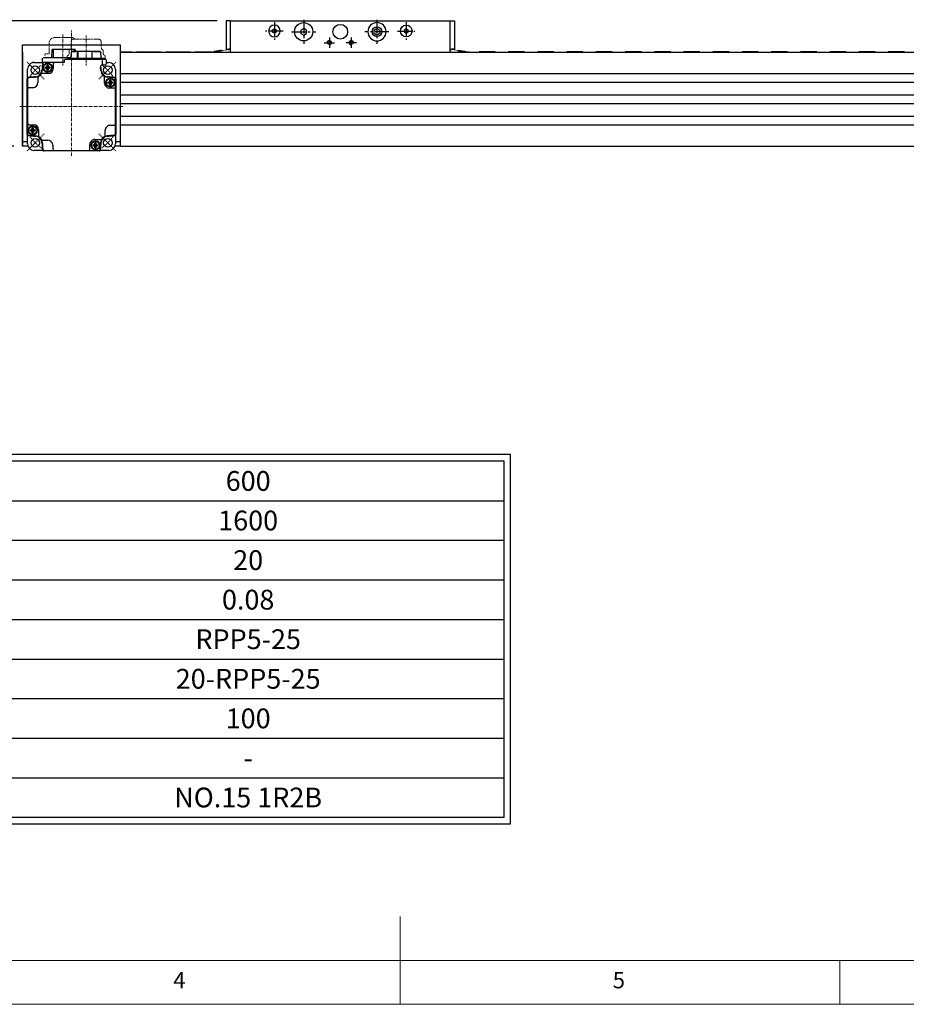
# Model space of a CAD drawing. Units: millimetres. Extents: x 10 to 2410, y 10 to 1672.
# Drawn here: x 980 to 1585, y 10 to 682 of the extents above; entities that cross this region are included whole.
import ezdxf
from ezdxf.enums import TextEntityAlignment as Align

# ---------------------------------------------------------------- set-up
doc = ezdxf.new("R2010")
doc.units = ezdxf.units.MM
doc.header["$LTSCALE"] = 0.5
doc.header["$PDSIZE"] = -1
for name, pattern in [('CENTER', [2, 1.25, -0.25, 0.25, -0.25]), ('CENTER2', [28.575, 19.05, -3.175, 3.175, -3.175]), ('HIDDEN', [0.375, 0.25, -0.125])]:
    doc.linetypes.add(name, pattern=pattern)
for name, color, linetype in [('1', 3, 'CENTER2'), ('2', 5, 'HIDDEN'), ('RD', 1, 'Continuous'), ('표제란', 4, 'Continuous')]:
    doc.layers.add(name, color=color, linetype=linetype)
for name, color, linetype, lineweight in [('CENTER', 7, 'CENTER', 13), ('HIDDEN', 3, 'HIDDEN', 13), ('OBJECT', 6, 'Continuous', 25)]:
    doc.layers.add(name, color=color, linetype=linetype, lineweight=lineweight)
doc.styles.get("Standard").update_dxf_attribs({"font": 'romans.shx', "bigfont": 'whgtxt.shx'})
doc.dimstyles.new('A3', dxfattribs={"dimscale": 6, "dimtxt": 3, "dimasz": 2.5, "dimexe": 1, "dimexo": 1, "dimgap": 1, "dimtad": 1, "dimdec": 4, "dimdsep": 46, "dimtxsty": 'Standard', "dimcen": 0, "dimclrd": 4, "dimclre": 4, "dimclrt": 254, "dimazin": 2, "dimtfac": 1, "dimtdec": 4, "dimtmove": 0, "dimatfit": 3, "dimfxl": 1, "dimtolj": 1, "dimarcsym": 0})

# ---------------------------------------------------------------- blocks, each defined once
blk = doc.blocks.new('표제란2')
at = {"linetype": 'Continuous', "lineweight": 0}
blk.add_line((10, 20), (410, 20), dxfattribs=at)
at = {"layer": '표제란', "linetype": 'Continuous', "lineweight": 0}
for p, q in [((215, 20), (215, 30)), ((15, 25), (275, 25)), ((265, 20), (265, 25))]:
    blk.add_line(p, q, dxfattribs=at)
at = {"layer": '표제란', "linetype": 'Continuous', "lineweight": 0, "char_height": 1.85, "attachment_point": 1}
for s, insert in [('4', (189.17, 23.67)), ('5', (239.17, 23.67))]:
    blk.add_mtext(s, dxfattribs=dict(at, insert=insert))
blk = doc.blocks.new('*D270')
at = {"color": 4, "lineweight": -2, "transparency": 16777216}
for p, q in [((1115.07, 681.11), (920.3, 681.11)), ((926.3, 610.61), (926.3, 666.11)), ((976.07, 595.61), (920.3, 595.61))]:
    blk.add_line(p, q, dxfattribs=at)
at = {"color": 4, "transparency": 16777216}
for points in [[(923.8, 666.11), (928.8, 666.11), (926.3, 681.11)], [(923.8, 610.61), (928.8, 610.61), (926.3, 595.61)]]:
    blk.add_solid(points, dxfattribs=at)
at = {"layer": 'Defpoints', "color": 0, "transparency": 16777216}
for p in [(926.3, 681.11), (1121.07, 681.11), (982.07, 595.61)]:
    blk.add_point(p, dxfattribs=at)
at = {"color": 254, "transparency": 16777216, "insert": (911.3, 638.36), "char_height": 18, "attachment_point": 5, "rotation": 90}
blk.add_mtext('\\A1;85.5', dxfattribs=at)
blk = doc.blocks.new('A$C5D266E9A')
for p, q in [((5.98, 7.42), (4.73, 6.7)), ((7.23, 6.7), (5.98, 7.42)), ((4.73, 6.7), (4.73, 5.26)), ((4.73, 5.26), (5.98, 4.54)), ((5.98, 4.54), (7.23, 5.26)), ((7.23, 5.26), (7.23, 6.7))]:
    blk.add_line(p, q)
blk.add_circle((5.98, 5.98), 3.98)
at = {"layer": '1'}
for p, q in [((5.98, 11.96), (5.98, 0)), ((0, 5.98), (11.96, 5.98))]:
    blk.add_line(p, q, dxfattribs=at)
blk = doc.blocks.new('A$C39D6608A')
for p, q in [((8.22, 10.53), (6.22, 9.37)), ((6.22, 9.37), (6.22, 7.07)), ((6.22, 7.07), (8.22, 5.91)), ((10.22, 9.37), (8.22, 10.53)), ((8.22, 5.91), (10.22, 7.07)), ((10.22, 7.07), (10.22, 9.37))]:
    blk.add_line(p, q)
blk.add_circle((8.22, 8.22), 6.22)
at = {"layer": '1'}
for p, q in [((8.22, 16.44), (8.22, 0)), ((0, 8.22), (16.44, 8.22))]:
    blk.add_line(p, q, dxfattribs=at)
blk = doc.blocks.new('4RT3ERFGDFGBXFG')
at = {"layer": 'CENTER', "ltscale": 0.3}
for p, q in [((364.99, -1039.75), (364.99, -1125.37)), ((346.29, -1054.77), (334.55, -1043.03)), ((383.7, -1054.77), (395.44, -1043.03)), ((400.29, -1073.47), (329.7, -1073.47)), ((346.29, -1092.17), (334.55, -1103.91)), ((383.7, -1092.17), (395.44, -1103.91)), ((354.99, -1101.46), (354.99, -1121.82)), ((370.89, -1101.46), (370.89, -1122.53))]:
    blk.add_line(p, q, dxfattribs=at)
for start, end in [(126.25402, 144.38103), (36.25402, 54.38103), (216.25402, 234.38103), (306.25402, 324.38103)]:
    blk.add_arc((364.99, -1073.47), 35, start, end, dxfattribs=at)
at = {"layer": 'HIDDEN', "ltscale": 5}
for p, q in [((342, -1107.49), (342, -1105.99)), ((342, -1105.99), (367.98, -1105.99)), ((342.8, -1106.49), (353.72, -1106.49)), ((367.19, -1106.49), (360.01, -1106.49)), ((367.19, -1106.49), (367.24, -1105.99)), ((367.98, -1107.49), (367.98, -1105.99)), ((383.14, -1108.32), (383.14, -1108.87)), ((343.3, -1111.49), (343.3, -1109.37)), ((344.3, -1112.49), (344.41, -1112.49)), ((344.61, -1112.68), (344.8, -1117.9)), ((365.19, -1117.9), (365.38, -1112.68)), ((365.58, -1112.49), (365.68, -1112.49)), ((366.68, -1111.49), (366.68, -1109.37)), ((380.34, -1116.57), (380.34, -1109.37)), ((382.64, -1109.37), (380.34, -1109.37)), ((345, -1118.09), (345.05, -1118.09)), ((345.05, -1118.25), (345.05, -1118.09)), ((347.32, -1119.49), (362.67, -1119.49)), ((364.93, -1118.09), (364.99, -1118.09)), ((364.93, -1118.25), (364.93, -1118.09)), ((365.44, -1120.57), (376.34, -1120.57))]:
    blk.add_line(p, q, dxfattribs=at)
for centre, radius, start, end in [((343, -1107.49), 1, 180, 249.51268), ((342.3, -1109.37), 1, 0, 69.51268), ((367.68, -1109.37), 1, 110.48732, 180), ((366.98, -1107.49), 1, 290.48732, 0), ((344.3, -1111.49), 1, 180, 270), ((344.41, -1112.69), 0.2, 2.04541, 90), ((365.58, -1112.69), 0.2, 90, 177.95459), ((365.68, -1111.49), 1, 270, 0), ((382.64, -1108.87), 0.5, 270, 0), ((345, -1117.89), 0.2, 182.04541, 270), ((346.05, -1118.25), 1, 180, 247.97569), ((347.32, -1115.12), 4.37, 247.97569, 270), ((362.67, -1115.12), 4.37, 270, 292.02431), ((365.44, -1116.57), 4, 226.90374, 270), ((363.93, -1118.25), 1, 292.02431, 0), ((364.99, -1117.89), 0.2, 270, 357.95459), ((376.34, -1116.57), 4, 270, 0)]:
    blk.add_arc(centre, radius, start, end, dxfattribs=at)
blk.add_point((354.99, -1106.49), dxfattribs=at)
at = {"layer": 'OBJECT'}
for p, q in [((334.99, -1053.91), (334.99, -1047.97)), ((339.49, -1043.47), (345.43, -1043.47)), ((345.36, -1044.39), (345.04, -1049.03)), ((346.11, -1043.2), (383.88, -1043.2)), ((383.63, -1043.47), (346.36, -1043.47)), ((346.92, -1046.7), (347.48, -1046.7)), ((346.92, -1046.7), (347.63, -1046.84)), ((346.92, -1047.26), (347.63, -1047.12)), ((347.48, -1047.26), (346.92, -1047.26)), ((347.48, -1046.7), (348.07, -1046.36)), ((347.48, -1046.7), (347.68, -1046.84)), ((347.48, -1047.26), (347.68, -1047.12)), ((348.07, -1047.6), (347.48, -1047.26)), ((347.68, -1046.84), (347.63, -1046.84)), ((347.63, -1047.12), (349.77, -1046.84)), ((347.63, -1046.84), (349.77, -1047.12)), ((347.63, -1047.12), (347.68, -1047.12)), ((348.24, -1046.52), (347.68, -1046.84)), ((347.68, -1047.12), (349.71, -1046.84)), ((347.68, -1046.84), (349.71, -1047.12)), ((347.68, -1047.12), (348.24, -1047.44)), ((348.07, -1046.36), (348.42, -1045.76)), ((349.32, -1047.6), (348.07, -1046.36)), ((348.07, -1047.6), (349.32, -1046.36)), ((348.42, -1048.2), (348.07, -1047.6)), ((348.56, -1045.97), (348.24, -1046.52)), ((348.24, -1047.44), (348.56, -1048)), ((348.42, -1045.2), (348.56, -1045.91)), ((348.42, -1045.76), (348.42, -1045.2)), ((348.42, -1045.76), (348.56, -1045.97)), ((348.42, -1048.2), (348.56, -1048)), ((348.84, -1048.05), (348.56, -1045.91)), ((348.56, -1045.91), (348.56, -1045.97)), ((348.56, -1048.05), (348.84, -1045.91)), ((348.84, -1048), (348.56, -1045.97)), ((348.56, -1048), (348.84, -1045.97)), ((348.56, -1048), (348.56, -1048.05)), ((348.98, -1045.2), (348.84, -1045.91)), ((348.98, -1045.76), (348.84, -1045.97)), ((348.84, -1045.97), (348.84, -1045.91)), ((349.16, -1046.52), (348.84, -1045.97)), ((348.84, -1048), (349.16, -1047.44)), ((348.98, -1048.2), (348.84, -1048)), ((348.84, -1048.05), (348.84, -1048)), ((348.98, -1045.2), (348.98, -1045.76)), ((348.98, -1045.76), (349.32, -1046.36)), ((349.32, -1047.6), (348.98, -1048.2)), ((349.71, -1046.84), (349.16, -1046.52)), ((349.16, -1047.44), (349.71, -1047.12)), ((349.32, -1046.36), (349.92, -1046.7)), ((349.92, -1047.26), (349.32, -1047.6)), ((349.92, -1046.7), (349.71, -1046.84)), ((349.77, -1046.84), (349.71, -1046.84)), ((349.71, -1047.12), (349.77, -1047.12)), ((349.92, -1047.26), (349.71, -1047.12)), ((350.48, -1046.7), (349.77, -1046.84)), ((350.48, -1047.26), (349.77, -1047.12)), ((349.92, -1046.7), (350.48, -1046.7)), ((350.48, -1047.26), (349.92, -1047.26)), ((352.49, -1044.47), (352.49, -1047.47)), ((377.79, -1046.97), (377.79, -1044.47)), ((384.55, -1043.47), (390.49, -1043.47)), ((384.63, -1044.39), (384.95, -1049.03)), ((394.99, -1047.97), (394.99, -1053.91)), ((334.73, -1092.35), (334.73, -1054.59)), ((335.92, -1053.84), (340.55, -1053.51)), ((341.99, -1053.83), (341.99, -1057.17)), ((348.99, -1050.97), (345.05, -1050.97)), ((348.35, -1049.71), (348.35, -1049.91)), ((348.42, -1048.76), (348.56, -1048.05)), ((348.42, -1048.76), (348.42, -1048.2)), ((348.98, -1048.76), (348.84, -1048.05)), ((348.98, -1048.2), (348.98, -1048.76)), ((349.05, -1049.91), (349.05, -1049.71)), ((384.64, -1050.47), (381.29, -1050.47)), ((387.49, -1057.47), (387.49, -1053.53)), ((395.26, -1054.59), (395.26, -1092.35)), ((334.99, -1054.84), (334.99, -1092.1)), ((338.49, -1060.67), (335.99, -1060.67)), ((389.7, -1056.89), (390.41, -1057.03)), ((389.7, -1056.89), (390.26, -1056.89)), ((389.7, -1057.45), (390.41, -1057.31)), ((390.26, -1057.45), (389.7, -1057.45)), ((390.26, -1056.89), (390.86, -1056.55)), ((390.26, -1056.89), (390.47, -1057.03)), ((390.26, -1057.45), (390.47, -1057.31)), ((390.86, -1057.8), (390.26, -1057.45)), ((390.41, -1057.03), (392.55, -1057.31)), ((390.41, -1057.31), (392.55, -1057.03)), ((390.47, -1057.03), (390.41, -1057.03)), ((390.41, -1057.31), (390.47, -1057.31)), ((391.02, -1056.71), (390.47, -1057.03)), ((390.47, -1057.03), (392.5, -1057.31)), ((390.47, -1057.31), (392.5, -1057.03)), ((390.47, -1057.31), (391.02, -1057.63)), ((390.86, -1056.55), (391.2, -1055.96)), ((392.11, -1057.8), (390.86, -1056.55)), ((390.86, -1057.8), (392.11, -1056.55)), ((391.2, -1058.39), (390.86, -1057.8)), ((393.99, -1060.97), (390.99, -1060.97)), ((391.34, -1056.16), (391.02, -1056.71)), ((391.02, -1057.63), (391.34, -1058.19)), ((391.13, -1059.9), (391.13, -1060.1)), ((391.2, -1055.4), (391.34, -1056.1)), ((391.2, -1055.96), (391.2, -1055.4)), ((391.2, -1055.96), (391.34, -1056.16)), ((391.2, -1058.39), (391.34, -1058.19)), ((391.2, -1058.95), (391.34, -1058.24)), ((391.2, -1058.95), (391.2, -1058.39)), ((391.62, -1058.24), (391.34, -1056.1)), ((391.34, -1058.24), (391.62, -1056.1)), ((391.34, -1056.1), (391.34, -1056.16)), ((391.62, -1058.19), (391.34, -1056.16)), ((391.34, -1058.19), (391.62, -1056.16)), ((391.34, -1058.19), (391.34, -1058.24)), ((391.76, -1055.4), (391.62, -1056.1)), ((391.76, -1055.96), (391.62, -1056.16)), ((391.62, -1056.16), (391.62, -1056.1)), ((391.94, -1056.71), (391.62, -1056.16)), ((391.62, -1058.19), (391.94, -1057.63)), ((391.76, -1058.39), (391.62, -1058.19)), ((391.62, -1058.24), (391.62, -1058.19)), ((391.76, -1058.95), (391.62, -1058.24)), ((391.76, -1055.4), (391.76, -1055.96)), ((391.76, -1055.96), (392.11, -1056.55)), ((392.11, -1057.8), (391.76, -1058.39)), ((391.76, -1058.39), (391.76, -1058.95)), ((391.83, -1060.1), (391.83, -1059.9)), ((392.5, -1057.03), (391.94, -1056.71)), ((391.94, -1057.63), (392.5, -1057.31)), ((392.11, -1056.55), (392.7, -1056.89)), ((392.7, -1057.45), (392.11, -1057.8)), ((392.7, -1056.89), (392.5, -1057.03)), ((392.55, -1057.03), (392.5, -1057.03)), ((392.7, -1057.45), (392.5, -1057.31)), ((392.5, -1057.31), (392.55, -1057.31)), ((393.26, -1056.89), (392.55, -1057.03)), ((393.26, -1057.45), (392.55, -1057.31)), ((392.7, -1056.89), (393.26, -1056.89)), ((393.26, -1057.45), (392.7, -1057.45)), ((394.99, -1092.1), (394.99, -1054.84)), ((335.99, -1085.97), (338.99, -1085.97)), ((338.23, -1088.55), (338.23, -1087.99)), ((338.23, -1087.99), (338.37, -1088.7)), ((338.79, -1087.99), (338.65, -1088.7)), ((338.79, -1087.99), (338.79, -1088.55)), ((391.49, -1086.27), (393.99, -1086.27)), ((334.99, -1098.97), (334.99, -1093.03)), ((336.73, -1089.49), (337.29, -1089.49)), ((336.73, -1089.49), (337.43, -1089.63)), ((336.73, -1090.05), (337.43, -1089.91)), ((337.29, -1090.05), (336.73, -1090.05)), ((337.29, -1089.49), (337.88, -1089.14)), ((337.29, -1089.49), (337.49, -1089.63)), ((337.29, -1090.05), (337.49, -1089.91)), ((337.88, -1090.39), (337.29, -1090.05)), ((337.43, -1089.91), (339.58, -1089.63)), ((337.43, -1089.63), (339.58, -1089.91)), ((337.49, -1089.63), (337.43, -1089.63)), ((337.43, -1089.91), (337.49, -1089.91)), ((338.05, -1089.31), (337.49, -1089.63)), ((337.49, -1089.91), (339.52, -1089.63)), ((337.49, -1089.63), (339.52, -1089.91)), ((337.49, -1089.91), (338.05, -1090.23)), ((337.88, -1089.14), (338.23, -1088.55)), ((337.88, -1090.39), (339.13, -1089.14)), ((339.13, -1090.39), (337.88, -1089.14)), ((338.23, -1090.98), (337.88, -1090.39)), ((338.37, -1088.75), (338.05, -1089.31)), ((338.05, -1090.23), (338.37, -1090.78)), ((338.16, -1092.49), (338.16, -1092.7)), ((338.23, -1088.55), (338.37, -1088.75)), ((338.23, -1090.98), (338.37, -1090.78)), ((338.23, -1091.54), (338.37, -1090.84)), ((338.23, -1091.54), (338.23, -1090.98)), ((338.37, -1090.84), (338.65, -1088.7)), ((338.65, -1090.84), (338.37, -1088.7)), ((338.37, -1088.7), (338.37, -1088.75)), ((338.37, -1090.78), (338.65, -1088.75)), ((338.65, -1090.78), (338.37, -1088.75)), ((338.37, -1090.78), (338.37, -1090.84)), ((338.79, -1088.55), (338.65, -1088.75)), ((338.65, -1088.75), (338.65, -1088.7)), ((338.97, -1089.31), (338.65, -1088.75)), ((338.65, -1090.78), (338.97, -1090.23)), ((338.65, -1090.84), (338.65, -1090.78)), ((338.79, -1090.98), (338.65, -1090.78)), ((338.79, -1091.54), (338.65, -1090.84)), ((338.79, -1088.55), (339.13, -1089.14)), ((339.13, -1090.39), (338.79, -1090.98)), ((338.79, -1090.98), (338.79, -1091.54)), ((338.86, -1092.7), (338.86, -1092.49)), ((339.52, -1089.63), (338.97, -1089.31)), ((338.97, -1090.23), (339.52, -1089.91)), ((339.13, -1089.14), (339.72, -1089.49)), ((339.72, -1090.05), (339.13, -1090.39)), ((339.72, -1089.49), (339.52, -1089.63)), ((339.58, -1089.63), (339.52, -1089.63)), ((339.52, -1089.91), (339.58, -1089.91)), ((339.72, -1090.05), (339.52, -1089.91)), ((340.28, -1089.49), (339.58, -1089.63)), ((340.28, -1090.05), (339.58, -1089.91)), ((339.72, -1089.49), (340.28, -1089.49)), ((340.28, -1090.05), (339.72, -1090.05)), ((342.49, -1089.47), (342.49, -1093.41)), ((387.99, -1093.11), (387.99, -1089.77)), ((389.43, -1093.43), (394.07, -1093.1)), ((394.99, -1093.03), (394.99, -1098.97)), ((377.49, -1102.47), (377.49, -1099.47)), ((379.51, -1099.68), (380.22, -1099.82)), ((379.51, -1099.68), (380.07, -1099.68)), ((379.51, -1100.24), (380.22, -1100.1)), ((380.07, -1100.24), (379.51, -1100.24)), ((380.07, -1099.68), (380.67, -1099.34)), ((380.07, -1099.68), (380.28, -1099.82)), ((380.07, -1100.24), (380.28, -1100.1)), ((380.67, -1100.58), (380.07, -1100.24)), ((380.22, -1099.82), (382.36, -1100.1)), ((380.28, -1099.82), (380.22, -1099.82)), ((380.22, -1100.1), (382.36, -1099.82)), ((380.22, -1100.1), (380.28, -1100.1)), ((380.83, -1099.5), (380.28, -1099.82)), ((380.28, -1099.82), (382.31, -1100.1)), ((380.28, -1100.1), (382.31, -1099.82)), ((380.28, -1100.1), (380.83, -1100.42)), ((380.67, -1099.34), (381.01, -1098.74)), ((380.67, -1100.58), (381.91, -1099.34)), ((381.91, -1100.58), (380.67, -1099.34)), ((381.01, -1101.18), (380.67, -1100.58)), ((381.15, -1098.94), (380.83, -1099.5)), ((380.83, -1100.42), (381.15, -1100.97)), ((380.99, -1095.97), (384.94, -1095.97)), ((381.01, -1098.74), (381.01, -1098.18)), ((381.01, -1098.18), (381.15, -1098.89)), ((381.01, -1098.74), (381.15, -1098.94)), ((381.01, -1101.18), (381.15, -1100.97)), ((381.01, -1101.74), (381.15, -1101.03)), ((381.01, -1101.74), (381.01, -1101.18)), ((381.15, -1101.03), (381.43, -1098.89)), ((381.15, -1098.89), (381.15, -1098.94)), ((381.43, -1101.03), (381.15, -1098.89)), ((381.15, -1100.97), (381.43, -1098.94)), ((381.43, -1100.97), (381.15, -1098.94)), ((381.15, -1100.97), (381.15, -1101.03)), ((381.57, -1098.18), (381.43, -1098.89)), ((381.57, -1098.74), (381.43, -1098.94)), ((381.43, -1098.94), (381.43, -1098.89)), ((381.75, -1099.5), (381.43, -1098.94)), ((381.43, -1100.97), (381.75, -1100.42)), ((381.43, -1101.03), (381.43, -1100.97)), ((381.57, -1101.18), (381.43, -1100.97)), ((381.57, -1101.74), (381.43, -1101.03)), ((381.57, -1098.18), (381.57, -1098.74)), ((381.57, -1098.74), (381.91, -1099.34)), ((381.91, -1100.58), (381.57, -1101.18)), ((381.57, -1101.18), (381.57, -1101.74)), ((382.31, -1099.82), (381.75, -1099.5)), ((381.75, -1100.42), (382.31, -1100.1)), ((381.91, -1099.34), (382.51, -1099.68)), ((382.51, -1100.24), (381.91, -1100.58)), ((382.51, -1099.68), (382.31, -1099.82)), ((382.36, -1099.82), (382.31, -1099.82)), ((382.51, -1100.24), (382.31, -1100.1)), ((382.31, -1100.1), (382.36, -1100.1)), ((383.07, -1099.68), (382.36, -1099.82)), ((383.07, -1100.24), (382.36, -1100.1)), ((382.51, -1099.68), (383.07, -1099.68)), ((383.07, -1100.24), (382.51, -1100.24)), ((341.29, -1103.47), (339.49, -1103.47)), ((341.29, -1105.27), (341.29, -1102.47)), ((341.49, -1105.47), (369.49, -1105.47)), ((343.71, -1101.97), (341.79, -1101.97)), ((341.8, -1105.49), (341.8, -1105.79)), ((342, -1105.99), (352.87, -1105.99)), ((342.8, -1106.49), (342.75, -1105.99)), ((367.19, -1106.49), (342.8, -1106.49)), ((343.93, -1102.47), (343.9, -1101.97)), ((343.93, -1102.47), (343.93, -1105.47)), ((344.8, -1106.49), (344.95, -1110.69)), ((351.13, -1110.99), (351.15, -1106.49)), ((353.07, -1105.79), (353.07, -1105.49)), ((353.07, -1105.69), (359.89, -1105.69)), ((359.89, -1105.69), (359.89, -1105.49)), ((360.06, -1105.99), (367.98, -1105.99)), ((360.65, -1110.99), (360.65, -1106.49)), ((361.03, -1106.49), (361, -1110.99)), ((365.18, -1106.49), (365.04, -1110.69)), ((384.32, -1106.87), (365.08, -1106.87)), ((367.19, -1106.49), (367.24, -1105.99)), ((367.19, -1106.49), (367.24, -1105.99)), ((368.18, -1105.49), (368.18, -1105.79)), ((369.69, -1103.97), (369.69, -1105.27)), ((384.8, -1103.74), (369.75, -1103.74)), ((370.19, -1103.47), (383.63, -1103.47)), ((377.56, -1112.27), (377.64, -1106.87)), ((378.42, -1106.87), (378.25, -1112.27)), ((380.94, -1102.68), (380.94, -1102.89)), ((381.64, -1102.89), (381.64, -1102.68)), ((390.49, -1103.47), (384.82, -1103.47)), ((384.82, -1103.51), (384.82, -1106.37)), ((345.16, -1110.69), (344.95, -1110.69)), ((345.16, -1110.69), (345.17, -1110.99)), ((345.17, -1110.99), (364.82, -1110.99)), ((345.45, -1110.99), (345.45, -1110.79)), ((345.45, -1110.79), (346.07, -1110.79)), ((346.07, -1110.79), (346.08, -1110.99)), ((346.35, -1110.69), (349.82, -1110.69)), ((349.59, -1110.69), (349.6, -1110.99)), ((362.31, -1110.69), (365.04, -1110.69)), ((362.47, -1110.99), (362.48, -1110.69)), ((362.54, -1112.27), (362.5, -1110.99)), ((362.54, -1112.27), (378.25, -1112.27)), ((363.21, -1110.99), (363.22, -1112.27)), ((364.83, -1110.69), (364.82, -1110.99))]:
    blk.add_line(p, q, dxfattribs=at)
blk.add_lwpolyline([(341.79, -1101.97), (341.82, -1101.97), (341.85, -1101.97)], dxfattribs=at)
for centre, radius in [((340.25, -1048.72), 2.9), ((348.7, -1046.98), 3), ((348.7, -1046.98), 2.75), ((389.74, -1048.72), 2.9), ((391.48, -1057.17), 3), ((391.48, -1057.17), 2.75), ((338.51, -1089.77), 3), ((338.51, -1089.77), 2.75), ((340.25, -1098.22), 2.9), ((381.29, -1099.96), 3), ((381.29, -1099.96), 2.75), ((389.74, -1098.22), 2.9)]:
    blk.add_circle(centre, radius, dxfattribs=at)
for centre, radius, start, end in [((339.49, -1047.97), 4.5, 90, 180), ((724.25, -1073.47), 380.27, 175.57436, 176.31243), ((724.25, -1073.47), 380, 175.6116, 176.31243), ((346.36, -1044.47), 1, 90, 175.6116), ((348.7, -1046.98), 2.95, 276.81385, 263.18615), ((348.7, -1046.98), 1.8, 171.05098, 188.94902), ((348.7, -1046.98), 1.08, 172.55181, 187.44819), ((348.7, -1046.98), 1.13, 109.03327, 160.96673), ((348.7, -1046.98), 1.13, 199.03327, 250.96673), ((348.7, -1046.98), 1.8, 81.05098, 98.94902), ((348.7, -1046.98), 1.08, 82.55181, 97.44819), ((348.99, -1047.47), 3.5, 270, 0), ((348.7, -1046.98), 1.13, 19.03327, 70.96673), ((348.7, -1046.98), 1.13, 289.03327, 340.96673), ((348.7, -1046.98), 1.08, 352.55181, 7.44819), ((348.7, -1046.98), 1.8, 351.05098, 8.94902), ((353.49, -1044.47), 1, 90, 180), ((376.79, -1044.47), 1, 0, 90), ((381.29, -1046.97), 3.5, 180, 270), ((383.63, -1044.47), 1, 4.3884, 90), ((5.74, -1073.47), 380, 3.68757, 4.3884), ((5.74, -1073.47), 380.27, 3.68757, 4.42564), ((390.49, -1047.97), 4.5, 0, 90), ((335.99, -1054.84), 1, 94.3884, 180), ((364.99, -1432.72), 380.27, 93.68757, 94.42564), ((364.99, -1432.72), 380, 93.68757, 94.3884), ((340.25, -1048.72), 4.53, 273.68757, 356.31243), ((340.25, -1048.72), 4.8, 273.68757, 356.31243), ((342.99, -1053.83), 1, 118.28907, 180), ((345.05, -1051.97), 1, 90, 145.93541), ((348.7, -1046.98), 1.8, 261.05098, 278.94902), ((348.7, -1046.98), 1.08, 262.55181, 277.44819), ((384.64, -1051.47), 1, 28.28907, 90), ((389.74, -1048.72), 4.8, 183.68757, 266.31243), ((389.74, -1048.72), 4.53, 183.68757, 266.31243), ((386.49, -1053.53), 1, 0, 55.93541), ((391.48, -1057.17), 2.95, 276.81385, 263.18615), ((364.99, -1432.72), 380, 85.6116, 86.31243), ((364.99, -1432.72), 380.27, 85.57436, 86.31243), ((393.99, -1054.84), 1, 0, 85.6116), ((335.99, -1061.67), 1, 90, 180), ((338.49, -1057.17), 3.5, 270, 0), ((390.99, -1057.47), 3.5, 180, 270), ((391.48, -1057.17), 1.8, 171.05098, 188.94902), ((391.48, -1057.17), 1.08, 172.55181, 187.44819), ((391.48, -1057.17), 1.13, 109.03327, 160.96673), ((391.48, -1057.17), 1.13, 199.03327, 250.96673), ((391.48, -1057.17), 1.8, 81.05098, 98.94902), ((391.48, -1057.17), 1.8, 261.05098, 278.94902), ((391.48, -1057.17), 1.08, 82.55181, 97.44819), ((391.48, -1057.17), 1.08, 262.55181, 277.44819), ((391.48, -1057.17), 1.13, 19.03327, 70.96673), ((391.48, -1057.17), 1.13, 289.03327, 340.96673), ((391.48, -1057.17), 1.08, 352.55181, 7.44819), ((391.48, -1057.17), 1.8, 351.05098, 8.94902), ((393.99, -1061.97), 1, 0, 90), ((335.99, -1084.97), 1, 180, 270), ((338.51, -1089.77), 2.95, 276.81385, 263.18615), ((338.51, -1089.77), 1.8, 81.05098, 98.94902), ((338.99, -1089.47), 3.5, 0, 90), ((391.49, -1089.77), 3.5, 90, 180), ((393.99, -1085.27), 1, 270, 0), ((335.99, -1092.1), 1, 180, 265.6116), ((364.99, -714.22), 380.27, 265.57436, 266.31243), ((364.99, -714.22), 380, 265.6116, 266.31243), ((338.51, -1089.77), 1.8, 171.05098, 188.94902), ((338.51, -1089.77), 1.08, 172.55181, 187.44819), ((338.51, -1089.77), 1.13, 109.03327, 160.96673), ((338.51, -1089.77), 1.13, 199.03327, 250.96673), ((338.51, -1089.77), 1.8, 261.05098, 278.94902), ((338.51, -1089.77), 1.08, 82.55181, 97.44819), ((338.51, -1089.77), 1.08, 262.55181, 277.44819), ((338.51, -1089.77), 1.13, 19.03327, 70.96673), ((338.51, -1089.77), 1.13, 289.03327, 340.96673), ((338.51, -1089.77), 1.08, 352.55181, 7.44819), ((338.51, -1089.77), 1.8, 351.05098, 8.94902), ((340.25, -1098.22), 4.53, 3.68757, 86.31243), ((340.25, -1098.22), 4.8, 3.68757, 86.31243), ((343.49, -1093.41), 1, 180, 235.93541), ((389.74, -1098.22), 4.8, 93.68757, 176.31243), ((389.74, -1098.22), 4.53, 93.68757, 176.31243), ((386.99, -1093.11), 1, 298.28907, 0), ((364.99, -714.22), 380, 273.68757, 274.3884), ((364.99, -714.22), 380.27, 273.68757, 274.42564), ((393.99, -1092.1), 1, 274.3884, 0), ((339.49, -1098.97), 4.5, 180, 270), ((343.71, -1100.47), 1.5, 270, 4.0584), ((724.25, -1073.47), 380.27, 183.68757, 184.18672), ((724.25, -1073.47), 380, 183.68757, 184.0584), ((380.99, -1099.47), 3.5, 90, 180), ((381.29, -1099.96), 2.95, 276.81385, 263.18615), ((381.29, -1099.96), 1.8, 171.05098, 188.94902), ((381.29, -1099.96), 1.08, 172.55181, 187.44819), ((381.29, -1099.96), 1.13, 109.03327, 160.96673), ((381.29, -1099.96), 1.13, 199.03327, 250.96673), ((381.29, -1099.96), 1.8, 81.05098, 98.94902), ((381.29, -1099.96), 1.8, 261.05098, 278.94902), ((381.29, -1099.96), 1.08, 82.55181, 97.44819), ((381.29, -1099.96), 1.08, 262.55181, 277.44819), ((381.29, -1099.96), 1.13, 19.03327, 70.96673), ((381.29, -1099.96), 1.13, 289.03327, 340.96673), ((381.29, -1099.96), 1.08, 352.55181, 7.44819), ((381.29, -1099.96), 1.8, 351.05098, 8.94902), ((5.74, -1073.47), 380, 355.6116, 356.31243), ((5.74, -1073.47), 380.27, 355.43488, 356.31243), ((384.94, -1094.97), 1, 270, 325.93541), ((390.49, -1098.97), 4.5, 270, 0), ((341.79, -1102.47), 0.5, 90, 180), ((341.49, -1105.27), 0.2, 180, 270), ((342, -1105.79), 0.2, 180, 270.00001), ((352.87, -1105.79), 0.2, 269.99998, 0.00004), ((367.98, -1105.79), 0.2, 269.99999, 0), ((369.49, -1105.27), 0.2, 270, 0), ((370.19, -1103.97), 0.5, 90, 180), ((376.49, -1102.47), 1, 270, 0), ((383.63, -1102.47), 1, 270, 355.6116)]:
    blk.add_arc(centre, radius, start, end, dxfattribs=at)
for points in [[(346.11, -1043.2), (346.01, -1043.21), (345.92, -1043.22), (345.82, -1043.25), (345.73, -1043.28), (345.64, -1043.33), (345.55, -1043.38), (345.47, -1043.44), (345.4, -1043.5), (345.33, -1043.58), (345.27, -1043.66), (345.22, -1043.75), (345.18, -1043.84), (345.15, -1043.93), (345.13, -1044.03), (345.12, -1044.13)], [(384.87, -1044.13), (384.86, -1044.03), (384.84, -1043.93), (384.81, -1043.84), (384.76, -1043.75), (384.71, -1043.66), (384.66, -1043.58), (384.59, -1043.5), (384.52, -1043.44), (384.44, -1043.38), (384.35, -1043.33), (384.26, -1043.28), (384.17, -1043.25), (384.07, -1043.22), (383.97, -1043.21), (383.88, -1043.2)], [(335.65, -1053.59), (335.55, -1053.6), (335.46, -1053.63), (335.36, -1053.66), (335.27, -1053.7), (335.18, -1053.75), (335.1, -1053.81), (335.03, -1053.87), (334.96, -1053.95), (334.9, -1054.03), (334.85, -1054.11), (334.81, -1054.2), (334.77, -1054.29), (334.75, -1054.39), (334.73, -1054.49), (334.73, -1054.59)], [(395.26, -1054.59), (395.26, -1054.49), (395.24, -1054.39), (395.22, -1054.29), (395.18, -1054.2), (395.14, -1054.11), (395.09, -1054.03), (395.03, -1053.95), (394.96, -1053.87), (394.89, -1053.81), (394.8, -1053.75), (394.72, -1053.7), (394.63, -1053.66), (394.53, -1053.63), (394.44, -1053.6), (394.34, -1053.59)], [(334.73, -1092.35), (334.73, -1092.45), (334.75, -1092.55), (334.77, -1092.64), (334.81, -1092.74), (334.85, -1092.83), (334.9, -1092.91), (334.96, -1092.99), (335.03, -1093.07), (335.1, -1093.13), (335.18, -1093.19), (335.27, -1093.24), (335.36, -1093.28), (335.46, -1093.31), (335.55, -1093.34), (335.65, -1093.35)], [(394.34, -1093.35), (394.44, -1093.34), (394.53, -1093.31), (394.63, -1093.28), (394.72, -1093.24), (394.8, -1093.19), (394.89, -1093.13), (394.96, -1093.07), (395.03, -1092.99), (395.09, -1092.91), (395.14, -1092.83), (395.18, -1092.74), (395.22, -1092.64), (395.24, -1092.55), (395.26, -1092.45), (395.26, -1092.35)], [(343.9, -1101.97), (343.86, -1101.97), (343.83, -1101.97), (343.81, -1101.97)], [(384.32, -1106.87), (384.37, -1106.87), (384.43, -1106.86), (384.49, -1106.84), (384.53, -1106.82), (384.58, -1106.79), (384.63, -1106.76), (384.67, -1106.72), (384.71, -1106.67), (384.75, -1106.63), (384.77, -1106.58), (384.79, -1106.54), (384.8, -1106.5), (384.81, -1106.44), (384.82, -1106.37), (384.82, -1106.37)]]:
    blk.add_spline(points, degree=3, dxfattribs=at)

msp = doc.modelspace()

# ---------------------------------------------------------------- linework, layer by layer
for p, q in [((1124.07014, 681.10809), (1121.07014, 681.10809)), ((1121.07014, 681.10809), (1121.07014, 661.60809)), ((1124.07014, 659.60809), (1124.07014, 681.10809)), ((1124.07014, 681.10809), (1274.07014, 681.10809)), ((1124.07014, 681.10809), (1274.07014, 681.10809)), ((1124.07014, 659.60809), (1124.07014, 681.10809)), ((1124.07014, 667.60809), (1124.07014, 681.10809)), ((1124.07014, 681.10809), (1274.07014, 681.10809)), ((1274.07014, 659.60809), (1274.07014, 681.10809)), ((1274.07014, 659.60809), (1274.07014, 681.10809)), ((1274.07014, 667.60809), (1274.07014, 681.10809)), ((1274.07014, 681.10809), (1277.07014, 681.10809)), ((1274.07014, 668.10809), (1274.07014, 681.10809)), ((1277.07014, 681.10809), (1277.07014, 661.60809)), ((982.07014, 659.60809), (982.07014, 664.60809)), ((982.07014, 664.60809), (1049.07014, 664.60809)), ((982.07014, 659.60809), (982.07014, 664.60809)), ((982.07014, 659.60809), (982.07014, 595.60809)), ((982.07014, 598.60809), (982.07014, 659.60809)), ((1049.07014, 595.60809), (1049.07014, 664.60809)), ((1049.07014, 659.60809), (1949.07014, 659.60809)), ((1121.07014, 661.60809), (1122.99367, 661.60809)), ((1123.14573, 661.61972), (1124.07014, 661.76194)), ((1277.07014, 661.60809), (1275.14661, 661.60809)), ((1049.07014, 645.10809), (1949.07014, 645.10809)), ((1049.07014, 639.10809), (1949.07014, 639.10809)), ((1049.07014, 630.60809), (1949.07014, 630.60809)), ((1049.07014, 624.60809), (1949.07014, 624.60809)), ((1049.07014, 616.10809), (1949.07014, 616.10809)), ((1049.07014, 610.10809), (1949.07014, 610.10809)), ((982.07014, 598.60809), (985.57014, 598.60809)), ((982.07014, 595.60809), (982.07014, 598.60809)), ((982.07014, 598.60809), (985.57014, 598.60809)), ((1045.57014, 598.60809), (1049.07014, 598.60809)), ((1045.57014, 598.60809), (1049.07014, 598.60809)), ((985.8275, 595.60809), (982.07014, 595.60809)), ((985.8275, 595.60809), (982.07014, 595.60809)), ((1049.07014, 595.60809), (1045.31278, 595.60809)), ((1049.07014, 595.60809), (1045.31278, 595.60809)), ((1049.07014, 595.60809), (1949.07014, 595.60809)), ((649.31267, 353.60044), (1310.81267, 353.60044)), ((649.31267, 326.60044), (1310.81267, 326.60044)), ((649.31267, 299.60044), (1310.81267, 299.60044)), ((649.31267, 272.60044), (1310.81267, 272.60044)), ((649.31267, 245.60044), (1310.81267, 245.60044)), ((649.31267, 218.60044), (1310.81267, 218.60044)), ((649.31267, 191.60044), (1310.81267, 191.60044)), ((649.31267, 164.60044), (1310.81267, 164.60044))]:
    msp.add_line(p, q)
for points in [[(1315.31267, 133.10044), (1315.31267, 385.10044), (644.81267, 385.10044), (644.81267, 133.10044)], [(1310.81267, 137.60044), (1310.81267, 380.60044), (649.31267, 380.60044), (649.31267, 137.60044)]]:
    msp.add_lwpolyline(points, close=True)
for centre, radius in [((1199.07014, 673.60809), 5), ((1224.07014, 673.60809), 3.3), ((1191.57014, 666.10817), 1.22937), ((1191.57014, 666.10817), 1.22937), ((1206.57014, 666.10817), 1.22937), ((1206.57014, 666.10817), 1.22937)]:
    msp.add_circle(centre, radius)
for centre, start, end in [((1122.99367, 662.60809), 270, 278.74616226), ((1275.14661, 662.60809), 261.25383774, 270)]:
    msp.add_arc(centre, 1, start, end)
at = {"layer": '1'}
for p, q in [((1188.07014, 666.10817), (1195.07014, 666.10817)), ((1191.57014, 669.60817), (1191.57014, 662.60817)), ((1210.07014, 666.10817), (1203.07014, 666.10817)), ((1210.07014, 666.10817), (1203.07014, 666.10817)), ((1206.57014, 669.60817), (1206.57014, 662.60817))]:
    msp.add_line(p, q, dxfattribs=at)
at = {"layer": '2'}
for p, q in [((982.07014, 659.60809), (982.07014, 659.80809)), ((1049.07014, 659.80809), (1111.21721, 659.80809)), ((1111.2325, 659.60809), (1049.07014, 659.60809)), ((1124.07014, 661.76194), (1111.52132, 659.83135)), ((1124.07014, 661.55958), (1111.53661, 659.63135)), ((1274.07014, 661.76194), (1286.61896, 659.83135)), ((1274.07014, 661.55958), (1286.60367, 659.63135)), ((1286.90778, 659.60809), (1949.07014, 659.60809)), ((1949.07014, 659.80809), (1286.92308, 659.80809))]:
    msp.add_line(p, q, dxfattribs=at)
for centre, start, end in [((1111.21721, 661.80809), 270, 278.74616226), ((1111.2325, 661.60809), 270, 278.74616226), ((1286.90778, 661.60809), 261.25383774, 270), ((1286.92308, 661.80809), 261.25383774, 270)]:
    msp.add_arc(centre, 2, start, end, dxfattribs=at)
at = {"layer": 'RD'}
for centre, start, end in [((1191.57014, 666.10817), 270, 180), ((1191.57014, 666.10817), 270, 180), ((1206.57014, 666.10817), 0, 270), ((1206.57014, 666.10817), 0, 270)]:
    msp.add_arc(centre, 1.5, start, end, dxfattribs=at)

# ---------------------------------------------------------------- block references
at = {"xscale": 6, "yscale": 6, "zscale": 6}
msp.add_blockref('표제란2', (-50, -110), dxfattribs=at)
at = {"xscale": -1}
for name, p in [('A$C5D266E9A', (1160.05014, 668.12809)), ('A$C39D6608A', (1232.29015, 665.38809))]:
    msp.add_blockref(name, p, dxfattribs=at)
for name, p in [('A$C39D6608A', (1165.85014, 665.38809)), ('A$C5D266E9A', (1238.09015, 668.12809))]:
    msp.add_blockref(name, p)
at = {"rotation": 180}
msp.add_blockref('4RT3ERFGDFGBXFG', (1380.56442, -450.86188), dxfattribs=at)

# ---------------------------------------------------------------- texts
for s, p in [('600', (1136.15822, 367.10044)), ('1600', (1136.15822, 340.10044)), ('20', (1136.15822, 313.10044)), ('0.08', (1136.15822, 286.10044)), ('RPP5-25', (1136.15822, 259.10044)), ('20-RPP5-25', (1136.15822, 232.10044)), ('100', (1136.15822, 205.10044)), ('-', (1136.15822, 178.10044)), ('NO.15 1R2B', (1136.15822, 151.10044))]:
    msp.add_text(s, height=13.5).set_placement(p, align=Align.MIDDLE_CENTER)

# ---------------------------------------------------------------- dimensions: what is measured, and where the dimension line sits
dim = msp.add_linear_dim(base=(926.30451, 681.10809), p1=(982.07014, 595.60809), p2=(1121.07014, 681.10809), angle=90, dimstyle='A3', override={"dimdec": 3, "dimtdec": 3, "dimatfit": 2})
dim.commit()
dim.dimension.update_dxf_attribs({"geometry": '*D270', "text_midpoint": (911.30451, 638.35809)})

doc.saveas('drawing.dxf')
